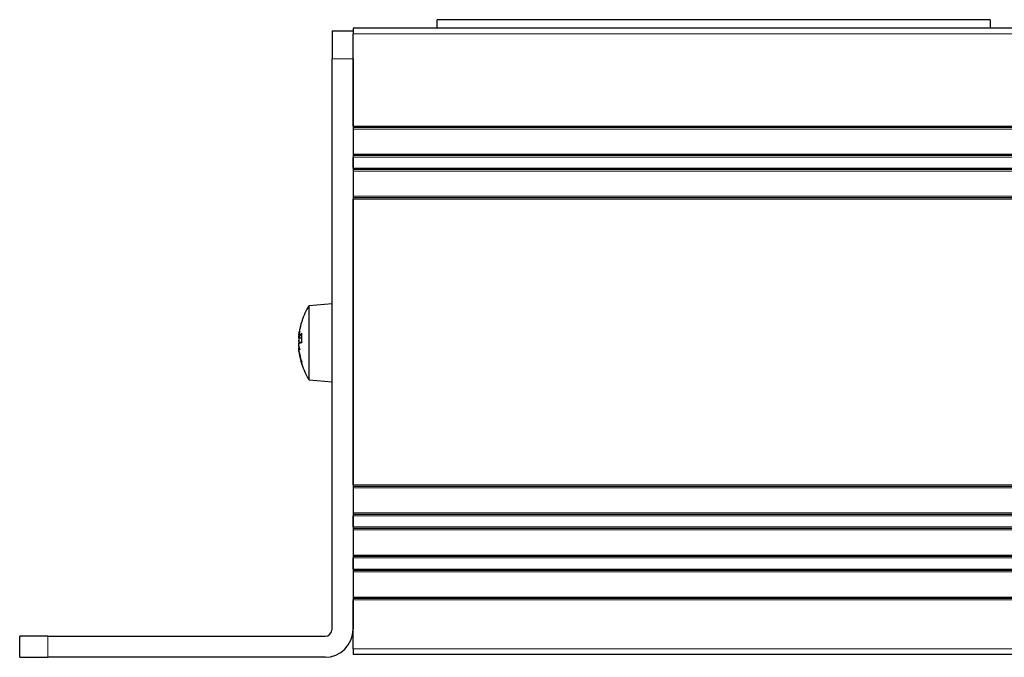
# Model space of a CAD drawing. Units: millimetres. Extents: x 440 to 1484, y 61 to 525.
# Drawn here: x 483 to 553, y 160 to 206 of the extents above; entities that cross this region are included whole.
import ezdxf

# ---------------------------------------------------------------- set-up
doc = ezdxf.new("R2010")
doc.units = ezdxf.units.MM
doc.header["$LTSCALE"] = 4
doc.layers.add('Visible (ISO)', color=7, linetype='Continuous', lineweight=25)
doc.layers.add('Visible Narrow (ISO)', color=7, linetype='Continuous', lineweight=15)

msp = doc.modelspace()

# ---------------------------------------------------------------- linework, layer by layer
at = {"layer": 'Visible (ISO)'}
for p, q in [((552.3, 205.5), (512.8, 205.5)), ((512.8, 204.9), (512.8, 205.5)), ((552.3, 205.5), (552.3, 204.9)), ((505.3, 204.7), (506.8, 204.7)), ((505.3, 204.7), (505.3, 202.7)), ((506.8, 204.9), (506.8, 204.5)), ((941.8, 204.9), (506.8, 204.9)), ((506.8, 197.9), (506.8, 204.5)), ((505.3, 162), (505.3, 202.7)), ((506.8, 202.7), (506.8, 162)), ((941.8, 197.8), (506.8, 197.8)), ((941.8, 195.8), (506.8, 195.8)), ((506.8, 194.9), (506.8, 195.7)), ((941.8, 194.8), (506.8, 194.8)), ((941.8, 192.8), (506.8, 192.8)), ((506.8, 172.3), (506.8, 192.7)), ((503.664, 185.107), (505.3, 185.25)), ((503.664, 179.793), (503.664, 185.107)), ((502.937, 183.008), (502.948, 183.007)), ((502.945, 182.804), (503.13, 182.787)), ((503.13, 183.109), (503.13, 182.435)), ((502.945, 182.096), (502.954, 182.097)), ((502.937, 181.892), (502.944, 181.893)), ((503.13, 181.107), (503.13, 180.973)), ((503.664, 179.793), (505.3, 179.65)), ((941.8, 172.2), (506.8, 172.2)), ((941.8, 170.2), (506.8, 170.2)), ((506.8, 169.3), (506.8, 170.1)), ((941.8, 169.2), (506.8, 169.2)), ((941.8, 167.2), (506.8, 167.2)), ((506.8, 166.3), (506.8, 167.1)), ((941.8, 166.2), (506.8, 166.2)), ((941.8, 164.2), (506.8, 164.2)), ((506.8, 160.6), (506.8, 164.1)), ((483, 160), (483, 161.5)), ((485, 161.5), (483, 161.5)), ((485, 161.5), (504.8, 161.5)), ((506.8, 160.6), (506.8, 160.2)), ((483, 160), (485, 160)), ((504.8, 160), (485, 160)), ((941.8, 160.2), (506.8, 160.2))]:
    msp.add_line(p, q, dxfattribs=at)
for centre, radius, start, end in [((507.9, 182.45), 5, 147.90129, 162.27969), ((507.9, 182.45), 5, 162.27969, 170.75672), ((503.278, 183.927), 0.148, 162.27969, 163.20596), ((507.9, 182.45), 5, 189.24328, 197.72031), ((503.278, 180.973), 0.148, 180, 197.72031), ((507.9, 182.45), 5, 197.72031, 212.09871), ((504.8, 162), 0.5, 270, 0), ((504.8, 162), 2, 270, 0)]:
    msp.add_arc(centre, radius, start, end, dxfattribs=at)
for centre, major_axis, ratio, start_param, end_param in [((507.868, 182.441), (-1.356, 4.799), 0.99589, 0.984448, 1.144124), ((506.712, 183.371), (-2.696, -3.476), 0.774394, 5.282085, 5.358251), ((506.712, 181.197), (-3.192, 3.027), 0.686971, 0.360985, 0.437151), ((506.712, 182.18), (0.973, -4.29), 0.858567, 4.272096, 4.313904), ((502.737, 183.186), (-0.303, 0.13), 0.393516, 2.458421, 2.498537), ((506.712, 184.083), (3.557, 2.589), 0.527325, 2.609639, 2.634936), ((502.737, 182.716), (-0.304, -0.154), 0.281933, 2.14948, 2.554715), ((507.868, 182.12), (-4.964, 0.477), 0.412777, 6.012897, 6.172574), ((506.712, 180.396), (-3.808, 2.202), 0.05121, 0.169799, 0.176278), ((506.712, 180.41), (-3.801, 2.214), 0.113416, 0.206143, 0.24795), ((502.737, 182.587), (0.307, -0.177), 0.056236, 0.711005, 0.882248), ((506.712, 184.49), (-3.801, -2.214), 0.113416, 6.000876, 6.077042), ((506.712, 180.817), (3.557, -2.589), 0.527325, 3.648249, 3.724415), ((507.868, 182.087), (-4.968, 0.435), 0.024621, 0.152425, 0.307433), ((507.868, 182.813), (-4.968, -0.435), 0.024621, 5.971083, 6.13076), ((506.712, 180.396), (-3.808, 2.202), 0.05121, 0.234153, 0.245965), ((502.737, 181.904), (0.306, 0.166), 0.199466, 0.651663, 0.741852), ((506.712, 184.29), (-3.696, -2.386), 0.387703, 6.178088, 6.254255), ((506.712, 182.572), (-0.448, -4.376), 0.86451, 4.970501, 4.97698), ((506.712, 182.72), (0.973, 4.29), 0.858567, 1.969282, 2.045448), ((502.737, 181.679), (0.307, 0.034), 0.561069, 0.785381, 0.787863), ((507.868, 182.3), (-4.879, 1.03), 0.906653, 0.339417, 0.499094), ((507.868, 182.459), (-1.356, -4.799), 0.99589, 5.139061, 5.298269), ((506.712, 182.572), (-0.448, -4.376), 0.86451, 5.034855, 5.046667)]:
    msp.add_ellipse(centre, major_axis=major_axis, ratio=ratio, start_param=start_param, end_param=end_param, dxfattribs=at)
for points, knots in [([(502.939, 183.011), (502.938, 183.007), (502.937, 183.007), (502.935, 183.015), (502.936, 183.025), (502.938, 183.051), (502.939, 183.068), (502.944, 183.111), (502.947, 183.135), (502.953, 183.171), (502.954, 183.184), (502.957, 183.198)], [0.01586668, 0.01586668, 0.01586668, 0.01586668, 0.02224921, 0.02224921, 0.02957694, 0.02957694, 0.03694879, 0.03694879, 0.04432064, 0.04432064, 0.04824856, 0.04824856, 0.04824856, 0.04824856]), ([(502.936, 183.03), (502.936, 183.03), (502.936, 183.031), (502.936, 183.036), (502.936, 183.046), (502.938, 183.063), (502.939, 183.069), (502.939, 183.075)], [0.02015638, 0.02015638, 0.02015638, 0.02015638, 0.02221403, 0.02221403, 0.02954197, 0.02954197, 0.03241754, 0.03241754, 0.03241754, 0.03241754]), ([(502.944, 183.007), (502.942, 182.988), (502.94, 182.969), (502.937, 182.929), (502.936, 182.906), (502.936, 182.882), (502.936, 182.877), (502.936, 182.872)], [0.00932123, 0.00932123, 0.00932123, 0.00932123, 0.01484796, 0.01484796, 0.02219496, 0.02219496, 0.02422375, 0.02422375, 0.02422375, 0.02422375]), ([(502.957, 182.82), (502.953, 182.81), (502.949, 182.804), (502.943, 182.803), (502.94, 182.808), (502.937, 182.825), (502.936, 182.839), (502.936, 182.875), (502.936, 182.896), (502.938, 182.927), (502.939, 182.936), (502.939, 182.946)], [0, 0, 0, 0, 0.00742398, 0.00742398, 0.01484796, 0.01484796, 0.02219496, 0.02219496, 0.02954196, 0.02954196, 0.03241753, 0.03241753, 0.03241753, 0.03241753]), ([(502.943, 182.748), (502.945, 182.768), (502.948, 182.787), (502.951, 182.803), (502.951, 182.803), (502.951, 182.803)], [0.038001691, 0.038001691, 0.038001691, 0.038001691, 0.044320641, 0.044320641, 0.044388503, 0.044388503, 0.044388503, 0.044388503]), ([(502.939, 182.729), (502.938, 182.708), (502.937, 182.685), (502.935, 182.637), (502.936, 182.612), (502.938, 182.571), (502.939, 182.551), (502.944, 182.521), (502.947, 182.51), (502.953, 182.501), (502.954, 182.499), (502.957, 182.499)], [0.01586668, 0.01586668, 0.01586668, 0.01586668, 0.02224921, 0.02224921, 0.02957694, 0.02957694, 0.03694879, 0.03694879, 0.04432064, 0.04432064, 0.04824856, 0.04824856, 0.04824856, 0.04824856]), ([(502.939, 182.171), (502.938, 182.192), (502.937, 182.215), (502.935, 182.263), (502.936, 182.288), (502.938, 182.329), (502.939, 182.349), (502.944, 182.379), (502.947, 182.39), (502.953, 182.399), (502.954, 182.401), (502.957, 182.401)], [0.01586588, 0.01586588, 0.01586588, 0.01586588, 0.02222749, 0.02222749, 0.02957693, 0.02957693, 0.03697123, 0.03697123, 0.04436554, 0.04436554, 0.04825021, 0.04825021, 0.04825021, 0.04825021]), ([(502.939, 182.533), (502.938, 182.549), (502.937, 182.568), (502.936, 182.6), (502.936, 182.613), (502.936, 182.625)], [0.01586668, 0.01586668, 0.01586668, 0.01586668, 0.02224921, 0.02224921, 0.02592755, 0.02592755, 0.02592755, 0.02592755]), ([(502.936, 182.595), (502.936, 182.591), (502.936, 182.587), (502.936, 182.558), (502.936, 182.533), (502.938, 182.504), (502.939, 182.496), (502.939, 182.488)], [0.02113584, 0.02113584, 0.02113584, 0.02113584, 0.02219496, 0.02219496, 0.02954196, 0.02954196, 0.03241784, 0.03241784, 0.03241784, 0.03241784]), ([(502.936, 182.295), (502.936, 182.302), (502.936, 182.309), (502.936, 182.342), (502.936, 182.367), (502.938, 182.396), (502.939, 182.404), (502.939, 182.412)], [0.02015492, 0.02015492, 0.02015492, 0.02015492, 0.02219496, 0.02219496, 0.02954196, 0.02954196, 0.03241784, 0.03241784, 0.03241784, 0.03241784]), ([(502.945, 182.096), (502.942, 182.096), (502.94, 182.091), (502.937, 182.075), (502.936, 182.061), (502.936, 182.038), (502.936, 182.033), (502.936, 182.028)], [0.00809589, 0.00809589, 0.00809589, 0.00809589, 0.01488609, 0.01488609, 0.02221403, 0.02221403, 0.02422454, 0.02422454, 0.02422454, 0.02422454]), ([(502.943, 182.152), (502.945, 182.131), (502.948, 182.113), (502.951, 182.097), (502.951, 182.097), (502.951, 182.097)], [0.038003254, 0.038003254, 0.038003254, 0.038003254, 0.044365536, 0.044365536, 0.044388622, 0.044388622, 0.044388622, 0.044388622]), ([(502.937, 181.892), (502.937, 181.892), (502.936, 181.891), (502.935, 181.885), (502.936, 181.875), (502.938, 181.849), (502.939, 181.832), (502.944, 181.789), (502.947, 181.765), (502.953, 181.729), (502.954, 181.716), (502.957, 181.702)], [0.01916658, 0.01916658, 0.01916658, 0.01916658, 0.02224921, 0.02224921, 0.02957694, 0.02957694, 0.03694879, 0.03694879, 0.04432064, 0.04432064, 0.04824856, 0.04824856, 0.04824856, 0.04824856]), ([(502.957, 181.798), (502.953, 181.821), (502.949, 181.847), (502.943, 181.899), (502.94, 181.925), (502.937, 181.971), (502.936, 181.994), (502.936, 182.032), (502.936, 182.047), (502.938, 182.061), (502.939, 182.065), (502.939, 182.068)], [0, 0, 0, 0, 0.00742398, 0.00742398, 0.01484796, 0.01484796, 0.02219496, 0.02219496, 0.02954196, 0.02954196, 0.03241784, 0.03241784, 0.03241784, 0.03241784]), ([(502.939, 181.829), (502.938, 181.844), (502.937, 181.857), (502.936, 181.872), (502.936, 181.876), (502.936, 181.879)], [0.01586668, 0.01586668, 0.01586668, 0.01586668, 0.02224921, 0.02224921, 0.02592755, 0.02592755, 0.02592755, 0.02592755]), ([(502.936, 181.869), (502.936, 181.869), (502.936, 181.869), (502.936, 181.864), (502.936, 181.855), (502.938, 181.837), (502.939, 181.831), (502.939, 181.825)], [0.02113584, 0.02113584, 0.02113584, 0.02113584, 0.02219496, 0.02219496, 0.02954196, 0.02954196, 0.03241753, 0.03241753, 0.03241753, 0.03241753])]:
    msp.add_open_spline(points, degree=3, knots=knots, dxfattribs=at)
for points in [[(502.936, 183.031), (502.936, 183.027), (502.936, 183.023), (502.936, 183.021)], [(503.13, 183.109), (503.13, 183.115), (503.133, 183.121), (503.137, 183.127)], [(502.936, 182.305), (502.936, 182.295), (502.936, 182.285), (502.936, 182.275)], [(503.13, 180.973), (503.13, 180.973), (503.13, 180.973), (503.13, 180.973)]]:
    msp.add_open_spline(points, degree=3, dxfattribs=at)
at = {"layer": 'Visible Narrow (ISO)'}
for p, q in [((941.8, 204.5), (506.8, 204.5)), ((506.8, 202.7), (505.3, 202.7)), ((941.8, 197.9), (506.8, 197.9)), ((941.8, 197.7), (506.8, 197.7)), ((941.8, 195.9), (506.8, 195.9)), ((941.8, 195.7), (506.8, 195.7)), ((941.8, 194.9), (506.8, 194.9)), ((941.8, 194.7), (506.8, 194.7)), ((941.8, 192.9), (506.8, 192.9)), ((941.8, 192.7), (506.8, 192.7)), ((503.137, 183.972), (503.137, 183.972)), ((502.957, 182.82), (503.13, 182.806)), ((503.137, 183.127), (503.137, 182.436)), ((502.957, 182.499), (503.13, 182.483)), ((502.957, 181.702), (502.973, 181.702)), ((503.137, 181.087), (503.137, 180.928)), ((941.8, 172.3), (506.8, 172.3)), ((941.8, 172.1), (506.8, 172.1)), ((941.8, 170.3), (506.8, 170.3)), ((941.8, 170.1), (506.8, 170.1)), ((941.8, 169.3), (506.8, 169.3)), ((941.8, 169.1), (506.8, 169.1)), ((941.8, 167.3), (506.8, 167.3)), ((941.8, 167.1), (506.8, 167.1)), ((941.8, 166.3), (506.8, 166.3)), ((941.8, 166.1), (506.8, 166.1)), ((941.8, 164.3), (506.8, 164.3)), ((941.8, 164.1), (506.8, 164.1)), ((485, 161.5), (485, 160)), ((941.8, 160.6), (506.8, 160.6))]:
    msp.add_line(p, q, dxfattribs=at)

doc.saveas('drawing.dxf')
